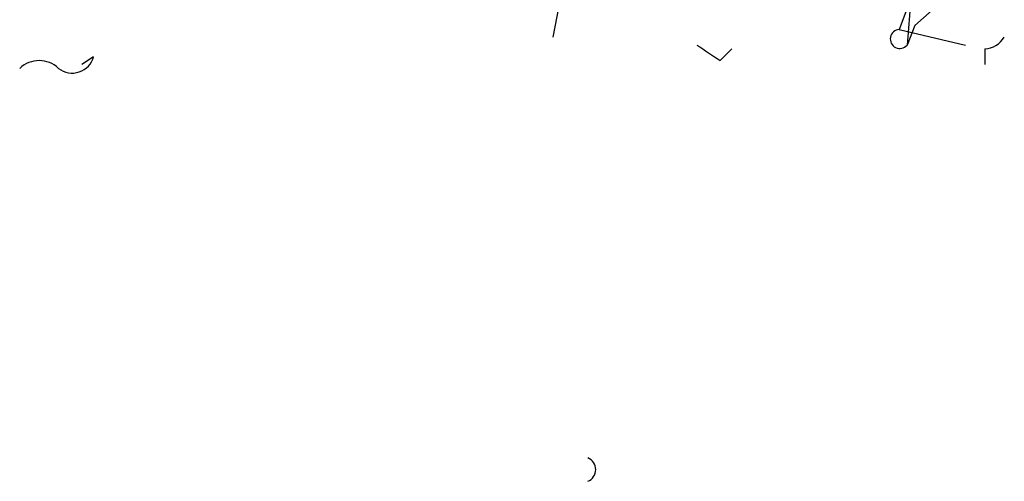
# Model space of a CAD drawing. Extents: x 5 to 748, y 1213 to 2152.
# Drawn here: x 25 to 46, y 2103 to 2113 of the extents above; entities that cross this region are included whole.
import ezdxf

# ---------------------------------------------------------------- set-up
doc = ezdxf.new("R2010")
doc.units = 0
doc.header["$MEASUREMENT"] = 0
doc.layers.add('MAIN', color=5, linetype='CONTINUOUS')

msp = doc.modelspace()

# ---------------------------------------------------------------- linework, layer by layer
at = {"layer": 'MAIN'}
for p, q in [((36.83, 2114.087), (36.576, 2112.7323)), ((44.3653, 2113.579), (44.1113, 2112.9016)), ((44.3653, 2113.579), (44.2807, 2112.563)), ((44.45, 2112.9863), (45.212, 2113.6636)), ((44.45, 2112.9863), (44.2807, 2112.563)), ((44.1113, 2112.9016), (45.5507, 2112.563)), ((26.5853, 2112.309), (26.3313, 2112.1396)), ((40.2167, 2112.2243), (40.4707, 2112.4783)), ((45.974, 2112.4783), (45.974, 2112.1396))]:
    msp.add_line(p, q, dxfattribs=at)
for centre, radius, start, end in [((44.1223, 2112.6954), 0.2064, 93.05362, 320.10915), ((45.9317, 2113.0285), 0.5518, 274.39632, 327.53677), ((124.6299, 2239.3819), 152.6258, 236.192717, 236.421921), ((26.1196, 2112.436), 0.4827, 232.12814, 344.74592), ((25.4, 2111.6105), 0.6138, 46.39943, 133.60057), ((37.2321, 2103.3343), 0.2752, 292.63268, 67.36732)]:
    msp.add_arc(centre, radius, start, end, dxfattribs=at)

doc.saveas('drawing.dxf')
